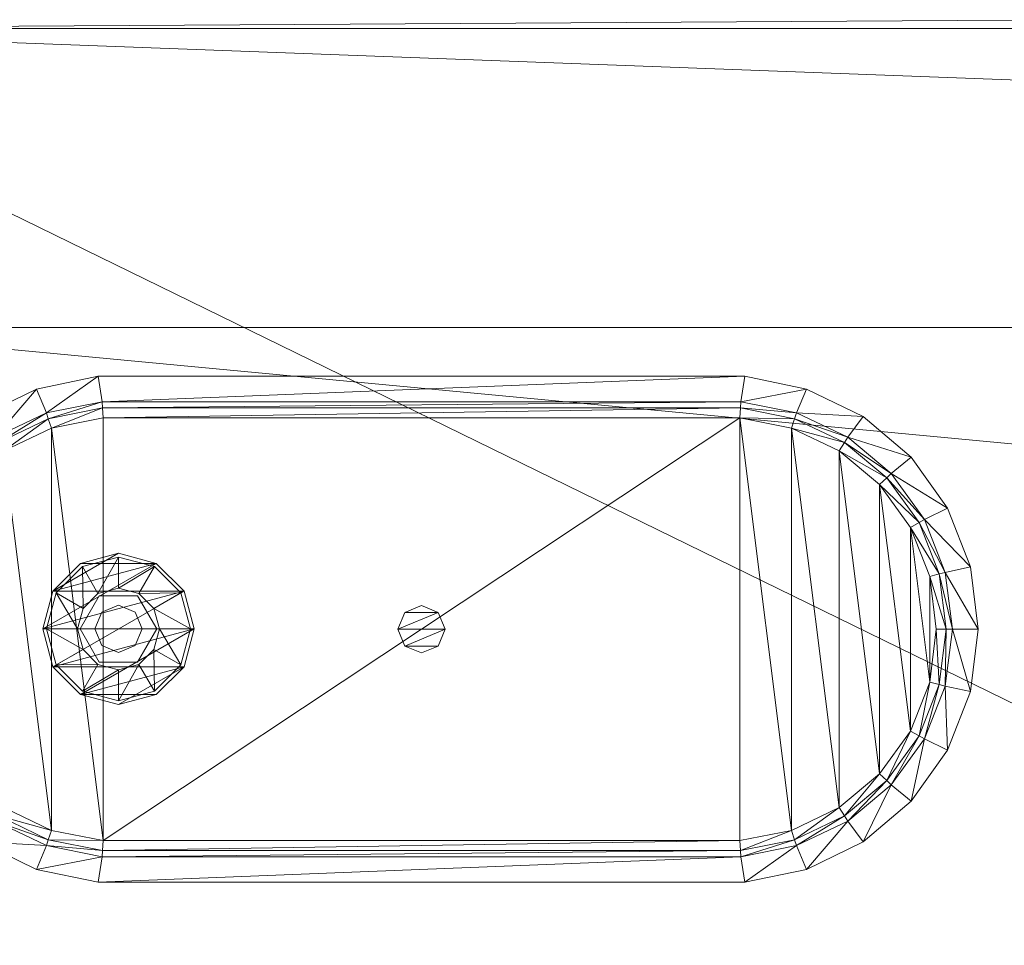
# Model space of a CAD drawing. Units: inches. Extents: x -125 to 278, y 0 to 653.
# Drawn here: x -85 to -79, y 526 to 532 of the extents above; entities that cross this region are included whole.
import ezdxf

# ---------------------------------------------------------------- set-up
doc = ezdxf.new("R2010")
doc.units = ezdxf.units.IN
doc.header["$MEASUREMENT"] = 0
doc.layers.add('CET Default', color=7, linetype='Continuous')

# ---------------------------------------------------------------- blocks, each defined once
blk = doc.blocks.new('*C70')
at = {"layer": 'CET Default', "linetype": 'Continuous', "lineweight": 0}
mesh = blk.add_polyface(dxfattribs=at)
corners = [(-28.9298, 13.1869, 17.2025), (-27.9589, -13.1907, 17.2497), (-27.9589, 13.1869, 17.2497), (-26.9591, -13.1907, 17.2804), (-26.9591, 13.1869, 17.2804), (-27.9589, 13.1869, 2.7807), (-28.9298, -13.1907, 2.8278), (-28.9298, 13.1869, 2.8278), (-26.9591, 13.1869, 2.75), (-27.9589, -13.1907, 2.7807), (-27.9589, 13.5093, 17.173), (-28.9298, 13.4937, 17.129), (-26.9591, 13.5161, 17.2029), (-27.9589, 13.8024, 17.0285), (-28.9298, 13.7776, 16.9899), (-26.9591, 13.8157, 17.0562), (-27.9589, 14.0511, 16.8281), (-28.9298, 14.0191, 16.7972), (-26.9591, 14.07, 16.8523), (-27.9589, 14.394, 16.2848), (-27.9589, 14.4683, 15.9715), (-28.9298, 14.4207, 15.9703), (-26.9591, 14.4215, 16.2985), (-26.9591, 14.4981, 15.9789), (-27.9589, 14.2457, 16.5863), (-28.9298, 14.2093, 16.5644), (-26.9591, 14.2694, 16.6058), (-28.9298, 14.3562, 16.2725), (-27.9589, 14.4683, 4.0589), (-28.9298, 14.4207, 4.0601), (-26.9591, 14.4981, 4.0515), (-27.9589, 13.5093, 2.8573), (-26.9591, 13.5161, 2.8274), (-27.9589, 13.8024, 3.0018), (-26.9591, 13.8157, 2.9742), (-27.9589, 14.0511, 3.2022), (-26.9591, 14.07, 3.1781), (-27.9589, 14.394, 3.7456), (-26.9591, 14.4215, 3.7319), (-28.9298, 14.0191, 3.2332), (-27.9589, 14.2457, 3.4441), (-26.9591, 14.2694, 3.4245), (-28.9298, 14.2093, 3.466), (26.9591, 13.1869, 17.2804), (26.9591, 13.5161, 17.2029), (26.9591, 13.8157, 17.0562), (26.9591, 14.4215, 16.2985), (26.9591, 14.07, 16.8523), (26.9591, 14.2694, 16.6058), (26.9591, 14.4981, 15.9789), (26.9591, 13.5161, 2.8274), (26.9591, 13.1869, 2.75), (26.9591, 13.8157, 2.9742), (26.9591, 14.07, 3.1781), (26.9591, 14.4981, 4.0515), (26.9591, 14.4215, 3.7319), (26.9591, 14.2694, 3.4245), (-26, 11.2635, 2.75), (26, 11.2635, 2.75)]
mesh.append_faces([[corners[k] for k in face] for face in [(2, 10, 11, 2), (4, 12, 10, 4), (4, 10, 2, 4), (10, 13, 14, 10), (12, 15, 13, 12), (12, 13, 10, 12), (13, 16, 17, 13), (15, 18, 16, 15), (15, 16, 13, 15), (19, 20, 21, 19), (22, 23, 20, 22), (22, 20, 19, 22), (16, 24, 25, 16), (18, 26, 24, 18), (18, 24, 16, 18), (24, 19, 27, 24), (26, 22, 19, 26), (26, 19, 24, 26), (5, 31, 32, 5), (5, 32, 8, 5), (31, 33, 34, 31), (31, 34, 32, 31), (33, 35, 36, 33), (33, 36, 34, 33), (37, 28, 30, 37), (37, 30, 38, 37), (39, 40, 35, 39), (35, 40, 41, 35), (35, 41, 36, 35), (42, 37, 40, 42), (40, 37, 38, 40), (40, 38, 41, 40)]])
mesh.append_faces([[corners[k] for k in face] for face in [(8, 58, 51, 8)]], dxfattribs={"vtx0": -1, "vtx1": -1, "vtx3": -1})
mesh.append_faces([[corners[k] for k in face] for face in [(8, 57, 58, 8)]], dxfattribs={"vtx0": -1, "vtx2": -1, "vtx3": -1})
mesh.append_faces([[corners[k] for k in face] for face in [(0, 1, 2, 0), (2, 3, 4, 2), (5, 6, 7, 5), (8, 9, 5, 8), (23, 28, 20, 23), (43, 12, 4, 43), (44, 15, 12, 44), (45, 18, 15, 45), (46, 23, 22, 46), (47, 26, 18, 47), (48, 22, 26, 48), (49, 30, 23, 49), (8, 50, 51, 8), (32, 52, 50, 32), (34, 53, 52, 34), (38, 54, 55, 38), (36, 56, 53, 36)]], dxfattribs={"vtx0": -1, "vtx3": -1})
mesh.append_faces([[corners[k] for k in face] for face in [(20, 28, 29, 20), (23, 30, 28, 23), (8, 32, 50, 8), (32, 34, 52, 32), (34, 36, 53, 34), (38, 30, 54, 38), (36, 41, 56, 36), (41, 38, 55, 41)]], dxfattribs={"vtx2": -1})
mesh = blk.add_polyface(dxfattribs=at)
corners = [(27.9589, 13.1869, 17.2497), (28.9298, -13.1907, 17.2025), (28.9298, 13.1869, 17.2025), (26.9591, 13.1869, 17.2804), (27.9589, -13.1907, 17.2497), (28.9298, 13.1869, 2.8278), (27.9589, -13.1907, 2.7807), (27.9589, 13.1869, 2.7807), (26.9591, -13.1907, 2.75), (26.9591, 13.1869, 2.75), (27.9589, 13.5093, 17.173), (26.9591, 13.5161, 17.2029), (28.9298, 13.4937, 17.129), (27.9589, 13.8024, 17.0285), (26.9591, 13.8157, 17.0562), (28.9298, 13.7776, 16.9899), (27.9589, 14.0511, 16.8281), (26.9591, 14.07, 16.8523), (28.9298, 14.3562, 16.2725), (27.9589, 14.4683, 15.9715), (27.9589, 14.3941, 16.2848), (26.9591, 14.4981, 15.9789), (26.9591, 14.4215, 16.2985), (28.9298, 14.0191, 16.7972), (27.9589, 14.2457, 16.5863), (26.9591, 14.2694, 16.6058), (28.9298, 14.2093, 16.5644), (28.9298, 14.4207, 15.9703), (27.9589, 14.4683, 4.0589), (26.9591, 14.4981, 4.0515), (27.9589, 13.5093, 2.8573), (28.9298, 13.4937, 2.9014), (26.9591, 13.5161, 2.8274), (27.9589, 13.8024, 3.0018), (28.9298, 13.7776, 3.0405), (26.9591, 13.8157, 2.9742), (27.9589, 14.0511, 3.2022), (28.9298, 14.0191, 3.2332), (26.9591, 14.07, 3.1781), (27.9589, 14.3941, 3.7456), (28.9298, 14.4207, 4.0601), (28.9298, 14.3562, 3.7578), (26.9591, 14.4215, 3.7319), (27.9589, 14.2457, 3.4441), (28.9298, 14.2093, 3.466), (26.9591, 14.2694, 3.4245), (-26.9591, 13.1869, 17.2804), (26.9591, -13.1907, 17.2804), (-26.9591, 13.5161, 17.2029), (-26.9591, 13.8157, 17.0562), (-26.9591, 14.07, 16.8523), (-26.9591, 14.4981, 15.9789), (-26.9591, 14.2694, 16.6058), (-26.9591, 14.4215, 16.2985), (-26.9591, 14.4981, 4.0515), (-26.9591, 14.2694, 3.4245)]
mesh.append_faces([[corners[k] for k in face] for face in [(2, 10, 0, 2), (0, 10, 11, 0), (0, 11, 3, 0), (12, 13, 10, 12), (10, 13, 14, 10), (10, 14, 11, 10), (15, 16, 13, 15), (13, 16, 17, 13), (13, 17, 14, 13), (18, 19, 20, 18), (20, 19, 21, 20), (20, 21, 22, 20), (23, 24, 16, 23), (16, 24, 25, 16), (16, 25, 17, 16), (26, 20, 24, 26), (24, 20, 22, 24), (24, 22, 25, 24), (7, 30, 31, 7), (7, 31, 5, 7), (9, 32, 30, 9), (9, 30, 7, 9), (30, 33, 34, 30), (30, 34, 31, 30), (32, 35, 33, 32), (32, 33, 30, 32), (33, 36, 37, 33), (33, 37, 34, 33), (35, 38, 36, 35), (35, 36, 33, 35), (39, 28, 40, 39), (39, 40, 41, 39), (42, 29, 28, 42), (42, 28, 39, 42), (36, 43, 44, 36), (36, 44, 37, 36), (38, 45, 43, 38), (38, 43, 36, 38), (43, 39, 41, 43), (43, 41, 44, 43), (45, 42, 39, 45), (45, 39, 43, 45)]])
mesh.append_faces([[corners[k] for k in face] for face in [(0, 1, 2, 0), (3, 4, 0, 3), (5, 6, 7, 5), (7, 8, 9, 7), (27, 28, 19, 27), (19, 29, 21, 19), (46, 47, 3, 46), (55, 42, 45, 55)]], dxfattribs={"vtx0": -1, "vtx3": -1})
mesh.append_faces([[corners[k] for k in face] for face in [(19, 28, 29, 19), (3, 11, 48, 3), (11, 14, 49, 11), (14, 17, 50, 14), (22, 21, 51, 22), (17, 25, 52, 17), (25, 22, 53, 25), (21, 29, 54, 21)]], dxfattribs={"vtx2": -1})
mesh = blk.add_polyface(dxfattribs=at)
corners = [(-28.9298, -13.1907, 17.2025), (-28.9298, -13.4975, 17.129), (-27.9589, -13.5131, 17.173), (-27.9589, -13.1907, 17.2497), (-26.9591, -13.52, 17.2029), (-26.9591, -13.1907, 17.2804), (-28.9298, -13.7814, 16.9899), (-27.9589, -13.8062, 17.0285), (-26.9591, -13.8195, 17.0562), (-28.9847, -13.1781, 16.244), (-28.9847, -13.0725, 16.2692), (-28.9847, -13.2741, 16.1966), (-28.9847, -13.3556, 16.1308), (-29, -13.0143, 15.7914), (-28.9847, -13.4678, 15.9527), (-28.9847, -13.4921, 15.85), (-28.9847, -13.4193, 16.0515), (-28.9847, -13.4921, 4.1804), (-29, -13.0143, 4.239), (-28.9298, 13.1869, 17.2025), (-27.9589, 13.1869, 17.2497), (-29, 13.0105, 15.7914), (-28.9847, 13.0687, 16.2692), (-27.9589, -13.1907, 2.7807), (-27.9589, -13.5131, 2.8573), (-28.9298, -13.4975, 2.9014), (-28.9298, -13.1907, 2.8278), (-26.9591, -13.1907, 2.75), (-26.9591, -13.52, 2.8274), (-27.9589, -13.8062, 3.0018), (-28.9298, -13.7814, 3.0405), (-28.9847, -13.0725, 3.7612), (-28.9847, -13.1781, 3.7864), (-28.9847, -13.2741, 3.8338), (-28.9847, -13.3556, 3.8995), (-28.9298, -14.0229, 3.2332), (-28.9847, -13.4678, 4.0777), (-28.9847, -13.4193, 3.9789), (-27.9589, 13.1869, 2.7807), (-26.9591, 13.1869, 2.75), (-28.9847, 13.0687, 3.7612), (-28.9298, 13.1869, 2.8278), (-29, 13.0105, 4.239), (26.9591, -13.5199, 17.2029), (-26.9591, 13.1869, 17.2804), (26.9591, -13.1907, 17.2804), (-26, -11.2165, 2.75), (26.9591, -13.1907, 2.75), (-26, 11.2635, 2.75)]
mesh.append_faces([[corners[k] for k in face] for face in [(0, 1, 2, 0), (0, 2, 3, 0), (3, 2, 4, 3), (3, 4, 5, 3), (1, 6, 7, 1), (1, 7, 2, 1), (2, 8, 4, 2), (10, 13, 9, 10), (9, 13, 11, 9), (11, 13, 12, 11), (14, 13, 15, 14), (13, 14, 16, 13), (13, 16, 12, 13), (23, 24, 25, 23), (23, 25, 26, 23), (27, 28, 24, 27), (27, 24, 23, 27), (24, 29, 30, 24), (24, 30, 25, 24), (28, 29, 24, 28), (32, 18, 31, 32), (33, 18, 32, 33), (34, 18, 33, 34), (17, 18, 36, 17), (37, 36, 18, 37), (34, 37, 18, 34)]])
mesh.append_faces([[corners[k] for k in face] for face in [(27, 48, 39, 27)]], dxfattribs={"vtx0": -1, "vtx1": -1, "vtx3": -1})
mesh.append_faces([[corners[k] for k in face] for face in [(46, 27, 47, 46), (27, 46, 48, 27)]], dxfattribs={"vtx0": -1, "vtx2": -1, "vtx3": -1})
mesh.append_faces([[corners[k] for k in face] for face in [(0, 9, 10, 0), (1, 11, 9, 1), (6, 12, 11, 6), (15, 18, 13, 15), (10, 21, 22, 10), (31, 25, 26, 31), (32, 30, 25, 32), (33, 35, 30, 33), (40, 26, 41, 40), (40, 18, 31, 40), (13, 42, 21, 13)]], dxfattribs={"vtx0": -1, "vtx3": -1})
mesh.append_faces([[corners[k] for k in face] for face in [(0, 1, 9, 0), (1, 6, 11, 1), (15, 17, 18, 15), (19, 0, 3, 19), (20, 3, 5, 20), (19, 0, 10, 19), (10, 13, 21, 10), (31, 32, 25, 31), (32, 33, 30, 32), (33, 34, 35, 33), (37, 34, 35, 37), (38, 23, 26, 38), (39, 27, 23, 39), (40, 31, 26, 40), (40, 42, 18, 40), (5, 4, 43, 5), (44, 5, 45, 44), (13, 18, 42, 13)]], dxfattribs={"vtx2": -1})
mesh = blk.add_polyface(dxfattribs=at)
corners = [(27.9589, -13.1907, 17.2497), (27.9589, -13.5131, 17.173), (28.9298, -13.4975, 17.129), (26.9591, -13.1907, 17.2804), (26.9591, -13.5199, 17.2029), (27.9589, -13.8062, 17.0285), (28.9298, -13.7814, 16.9899), (26.9591, -13.8195, 17.0562), (27.9589, -14.0549, 16.8281), (28.9298, -14.0229, 16.7972), (26.9591, -14.0739, 16.8523), (27.9589, -14.3979, 16.2848), (27.9589, -14.4721, 15.9715), (28.9298, -14.4245, 15.9703), (26.9591, -14.4253, 16.2985), (26.9591, -14.5019, 15.9789), (27.9589, -14.2495, 16.5863), (28.9298, -14.2131, 16.5644), (26.9591, -14.2732, 16.6058), (28.9298, -14.36, 16.2725), (27.9589, -14.4721, 4.0589), (28.9298, -14.4245, 4.0601), (26.9591, -14.5019, 4.0515), (27.9589, 13.1869, 17.2497), (28.9298, -13.1907, 17.2025), (26.9591, 13.1869, 17.2804), (27.9589, -13.1907, 2.7807), (27.9589, -13.5131, 2.8573), (26.9591, -13.5199, 2.8274), (26.9591, -13.1907, 2.75), (27.9589, -13.8062, 3.0018), (26.9591, -13.8195, 2.9742), (27.9589, -14.0549, 3.2022), (26.9591, -14.0739, 3.1781), (27.9589, -14.3979, 3.7456), (26.9591, -14.4253, 3.7319), (27.9589, -14.2495, 3.4441), (26.9591, -14.2732, 3.4245), (27.9589, 13.1869, 2.7807), (-26.9591, -13.1907, 17.2804), (-26.9591, -13.52, 17.2029), (-26.9591, -13.8195, 17.0562), (-26.9591, -14.4253, 16.2985), (-26.9591, -14.0739, 16.8523), (-26.9591, -14.2732, 16.6058), (-26.9591, -14.5019, 15.9789), (-26.9591, -13.52, 2.8274), (-26.9591, -13.1907, 2.75), (-26.9591, -13.8195, 2.9742), (-26.9591, -14.0739, 3.1781), (-26.9591, -14.5019, 4.0515), (-26.9591, -14.4253, 3.7319), (-26.9591, -14.2732, 3.4245), (-26, -11.2165, 2.75), (26, -11.2165, 2.75), (26.9591, 13.1869, 2.75), (26, 11.2635, 2.75)]
mesh.append_faces([[corners[k] for k in face] for face in [(0, 1, 2, 0), (3, 4, 1, 3), (3, 1, 0, 3), (1, 5, 6, 1), (4, 7, 5, 4), (4, 5, 1, 4), (5, 8, 9, 5), (7, 10, 8, 7), (7, 8, 5, 7), (11, 12, 13, 11), (14, 15, 12, 14), (14, 12, 11, 14), (8, 16, 17, 8), (10, 18, 16, 10), (10, 16, 8, 10), (16, 11, 19, 16), (18, 14, 11, 18), (18, 11, 16, 18), (26, 27, 28, 26), (26, 28, 29, 26), (27, 30, 31, 27), (27, 31, 28, 27), (30, 32, 33, 30), (30, 33, 31, 30), (34, 20, 22, 34), (34, 22, 35, 34), (32, 36, 37, 32), (32, 37, 33, 32), (36, 34, 35, 36), (36, 35, 37, 36)]])
mesh.append_faces([[corners[k] for k in face] for face in [(53, 29, 54, 53), (54, 55, 56, 54)]], dxfattribs={"vtx0": -1, "vtx1": -1, "vtx3": -1})
mesh.append_faces([[corners[k] for k in face] for face in [(54, 29, 55, 54)]], dxfattribs={"vtx0": -1, "vtx2": -1, "vtx3": -1})
mesh.append_faces([[corners[k] for k in face] for face in [(15, 20, 12, 15), (39, 4, 3, 39), (40, 7, 4, 40), (41, 10, 7, 41), (42, 15, 14, 42), (43, 18, 10, 43), (44, 14, 18, 44), (45, 22, 15, 45), (29, 46, 47, 29), (28, 48, 46, 28), (31, 49, 48, 31), (35, 50, 51, 35), (33, 52, 49, 33), (37, 51, 52, 37)]], dxfattribs={"vtx0": -1, "vtx3": -1})
mesh.append_faces([[corners[k] for k in face] for face in [(12, 20, 21, 12), (15, 22, 20, 15), (23, 0, 24, 23), (25, 3, 0, 25), (38, 26, 29, 38), (29, 28, 46, 29), (28, 31, 48, 28), (31, 33, 49, 31), (35, 22, 50, 35), (33, 37, 52, 33), (37, 35, 51, 37)]], dxfattribs={"vtx2": -1})
mesh = blk.add_polyface(dxfattribs=at)
corners = [(24.25, -3.4765, 2.75), (24.25, 3.5235, 2.75), (23.75, 3.5235, 2.75), (23.75, -3.4765, 2.75), (24.25, 6.5235, 2.75), (26, 11.2635, 2.75), (-26, 11.2635, 2.75), (-24.25, 6.5235, 2.75), (-26, -11.2165, 2.75), (-24.25, -6.4765, 2.75), (-24.25, -3.4765, 2.75), (-23.75, -3.4765, 2.75), (-23.75, 3.5235, 2.75), (-24.25, 3.5235, 2.75), (-2, -6.4765, 3.469), (-2, -6.4765, 2.75), (-2, 6.5235, 2.75), (-2, 6.5235, 3.469), (2, -6.4765, 3.469), (2, -6.4765, 2.75), (24.25, -6.4765, 2.75), (24.25, -6.4765, 3.469), (24.25, 6.5235, 3.469), (2, 6.5235, 2.75), (2, 6.5235, 3.469), (-24.25, 6.5235, 3.469), (-24.25, 3.5235, 3.469), (-23.75, 3.5235, 3.469), (-23.75, -3.4765, 3.469), (-24.25, -3.4765, 3.469), (-24.25, -6.4765, 3.469), (24.25, 3.5235, 3.469), (23.75, 3.5235, 3.469), (23.75, -3.4765, 3.469), (24.25, -3.4765, 3.469), (26, -11.2165, 2.75)]
mesh.append_faces([[corners[k] for k in face] for face in [(4, 6, 7, 4), (7, 8, 9, 7), (9, 35, 20, 9)]], dxfattribs={"vtx0": -1, "vtx1": -1, "vtx3": -1})
mesh.append_faces([[corners[k] for k in face] for face in [(4, 5, 6, 4), (7, 6, 8, 7), (9, 8, 35, 9), (35, 4, 20, 35)]], dxfattribs={"vtx0": -1, "vtx2": -1, "vtx3": -1})
mesh.append_faces([[corners[k] for k in face] for face in [(0, 2, 3, 0), (10, 12, 13, 10), (14, 16, 17, 14), (18, 20, 21, 18), (22, 23, 24, 22), (24, 19, 18, 24), (15, 23, 16, 15), (25, 13, 26, 25), (26, 12, 27, 26), (27, 11, 28, 27), (28, 10, 29, 28), (29, 9, 30, 29), (31, 4, 22, 31), (32, 1, 31, 32), (33, 2, 32, 33), (34, 3, 33, 34), (21, 0, 34, 21), (30, 15, 14, 30), (17, 7, 25, 17)]], dxfattribs={"vtx0": -1, "vtx3": -1})
mesh.append_faces([[corners[k] for k in face] for face in [(35, 5, 4, 35)]], dxfattribs={"vtx1": -1, "vtx2": -1})
mesh.append_faces([[corners[k] for k in face] for face in [(0, 1, 2, 0), (10, 11, 12, 10), (14, 15, 16, 14), (18, 19, 20, 18), (22, 4, 23, 22), (24, 23, 19, 24), (15, 19, 23, 15), (25, 7, 13, 25), (26, 13, 12, 26), (27, 12, 11, 27), (28, 11, 10, 28), (29, 10, 9, 29), (31, 1, 4, 31), (32, 2, 1, 32), (33, 3, 2, 33), (34, 0, 3, 34), (21, 20, 0, 21), (30, 9, 15, 30), (17, 16, 7, 17)]], dxfattribs={"vtx2": -1})
mesh = blk.add_polyface(dxfattribs=at)
corners = [(19.6156, -7.5542, 2.75), (19.6415, -7.7221, 0.3351), (19.2743, -7.7952, 0.3351), (19.2092, -7.6385, 2.75), (18.9365, -7.9569, 0.3351), (18.836, -7.8202, 2.75), (18.6491, -8.197, 0.3351), (18.5191, -8.0882, 2.75), (18.43, -8.5007, 0.3351), (18.2779, -8.4259, 2.75), (18.2927, -8.8491, 0.3351), (18.1271, -8.8126, 2.75), (18.2458, -9.2245, 0.3351), (18.0762, -9.2245, 2.75), (19.6445, -7.7631, 0.2773), (19.2873, -7.8343, 0.2773), (18.9587, -7.9915, 0.2773), (18.6792, -8.225, 0.2773), (18.4661, -8.5204, 0.2773), (18.3326, -8.8592, 0.2773), (18.2869, -9.2245, 0.2773), (19.6492, -7.8284, 0.25), (19.308, -7.8964, 0.25), (18.9941, -8.0466, 0.25), (18.7271, -8.2697, 0.25), (18.5236, -8.5518, 0.25), (18.396, -8.8755, 0.25), (18.3524, -9.2245, 0.25), (19.6492, -10.6206, 0.25), (19.308, -10.5526, 0.25), (18.9941, -10.4024, 0.25), (18.7271, -10.1794, 0.25), (18.5236, -9.8972, 0.25), (18.396, -9.5735, 0.25), (23.8844, -7.5542, 2.75)]
mesh.append_faces([[corners[k] for k in face] for face in [(0, 1, 2, 0), (0, 2, 3, 0), (3, 2, 4, 3), (3, 4, 5, 3), (5, 4, 6, 5), (5, 6, 7, 5), (7, 6, 8, 7), (7, 8, 9, 7), (9, 8, 10, 9), (9, 10, 11, 9), (11, 10, 12, 11), (11, 12, 13, 11)]])
mesh.append_faces([[corners[k] for k in face] for face in [(22, 28, 21, 22), (23, 29, 22, 23), (24, 30, 23, 24), (25, 31, 24, 25), (26, 32, 25, 26)]], dxfattribs={"vtx0": -1, "vtx1": -1, "vtx3": -1})
mesh.append_faces([[corners[k] for k in face] for face in [(1, 15, 2, 1), (2, 16, 4, 2), (4, 17, 6, 4), (6, 18, 8, 6), (8, 19, 10, 8), (10, 20, 12, 10), (14, 22, 15, 14), (15, 23, 16, 15), (16, 24, 17, 16), (17, 25, 18, 17), (18, 26, 19, 18), (19, 27, 20, 19), (1, 34, 0, 1)]], dxfattribs={"vtx0": -1, "vtx3": -1})
mesh.append_faces([[corners[k] for k in face] for face in [(27, 33, 26, 27)]], dxfattribs={"vtx1": -1})
mesh.append_faces([[corners[k] for k in face] for face in [(1, 14, 15, 1), (2, 15, 16, 2), (4, 16, 17, 4), (6, 17, 18, 6), (8, 18, 19, 8), (10, 19, 20, 10), (14, 21, 22, 14), (15, 22, 23, 15), (16, 23, 24, 16), (17, 24, 25, 17), (18, 25, 26, 18), (19, 26, 27, 19)]], dxfattribs={"vtx2": -1})
mesh = blk.add_polyface(dxfattribs=at)
corners = [(23.75, -8.7265), (23.5, -8.7935, 0.18), (23.5, -8.7935), (23.317, -8.9765, 0.18), (23.317, -8.9765), (23.25, -9.2265, 0.18), (23.25, -9.2265), (23.75, -8.7515, 0.18), (23.5125, -8.8152, 0.2851), (23.5125, -8.8152, 0.18), (23.3386, -8.989, 0.2851), (23.3386, -8.989, 0.18), (23.275, -9.2265, 0.2851), (23.275, -9.2265, 0.18), (23.615, -8.9927, 0.34), (23.615, -8.9927, 0.4), (23.5162, -9.0915, 0.4), (23.5162, -9.0915, 0.34), (23.48, -9.2265, 0.4), (23.48, -9.2265, 0.34), (23.6395, -9.116, 0.4), (23.6395, -9.116, 1.58), (23.5938, -9.2265, 1.58), (23.5938, -9.2265, 0.4), (23.6236, -9.0075, 0.4), (23.6236, -9.0075, 0.58), (23.4971, -9.2265, 0.58), (23.4971, -9.2265, 0.4), (24, -8.7935, 0.18), (23.75, -8.7265, 0.18), (24, -8.7935), (24.183, -8.9765), (19.6492, -10.6206, 0.25), (23.8508, -7.8284, 0.25), (19.6492, -7.8284, 0.25), (23.8555, -7.7631, 0.2773), (19.6445, -7.7631, 0.2773), (23.8585, -7.7221, 0.3351), (19.6415, -7.7221, 0.3351), (23.8844, -7.5542, 2.75), (21.9068, -9.2245, 0.175), (21.9068, -9.2245, 0.25), (21.8608, -9.1137, 0.25), (21.8608, -9.1137, 0.175), (21.75, -9.0678, 0.25), (21.75, -9.0678, 0.175), (21.6392, -9.1137, 0.25), (21.6392, -9.1137, 0.175), (21.5933, -9.2245, 0.25), (21.5933, -9.2245, 0.175)]
mesh.append_faces([[corners[k] for k in face] for face in [(5, 28, 3, 5), (2, 30, 4, 2), (4, 31, 6, 4), (47, 43, 49, 47)]], dxfattribs={"vtx0": -1, "vtx1": -1, "vtx3": -1})
mesh.append_faces([[corners[k] for k in face] for face in [(3, 28, 29, 3), (32, 33, 34, 32), (49, 43, 40, 49)]], dxfattribs={"vtx0": -1, "vtx2": -1, "vtx3": -1})
mesh.append_faces([[corners[k] for k in face] for face in [(0, 1, 2, 0), (2, 3, 4, 2), (4, 5, 6, 4), (7, 8, 9, 7), (9, 10, 11, 9), (11, 12, 13, 11), (14, 16, 17, 14), (17, 18, 19, 17), (8, 17, 10, 8), (10, 19, 12, 10), (20, 22, 23, 20), (24, 26, 27, 24), (3, 29, 1, 3), (34, 35, 36, 34), (36, 37, 38, 36), (40, 42, 43, 40), (43, 44, 45, 43), (45, 46, 47, 45), (47, 48, 49, 47)]], dxfattribs={"vtx0": -1, "vtx3": -1})
mesh.append_faces([[corners[k] for k in face] for face in [(2, 1, 3, 2), (4, 3, 5, 4), (9, 8, 10, 9), (11, 10, 12, 11), (14, 15, 16, 14), (17, 16, 18, 17), (8, 14, 17, 8), (10, 17, 19, 10), (20, 21, 22, 20), (24, 25, 26, 24), (34, 33, 35, 34), (36, 35, 37, 36), (38, 37, 39, 38), (40, 41, 42, 40), (43, 42, 44, 43), (45, 44, 46, 45), (47, 46, 48, 47), (47, 45, 43, 47)]], dxfattribs={"vtx2": -1})
mesh = blk.add_polyface(dxfattribs=at)
corners = [(24.183, -8.9765), (24.183, -8.9765, 0.18), (24, -8.7935, 0.18), (24, -8.7935), (23.75, -8.7265, 0.18), (23.75, -8.7265), (23.5, -8.7935, 0.18), (24.1614, -8.989, 0.18), (24.1614, -8.989, 0.2851), (23.9875, -8.8152, 0.2851), (23.9875, -8.8152, 0.18), (23.75, -8.7515, 0.2851), (23.75, -8.7515, 0.18), (23.5125, -8.8152, 0.2851), (24.02, -9.2265, 0.34), (23.9838, -9.0915, 0.4), (23.9838, -9.0915, 0.34), (23.885, -8.9927, 0.4), (23.885, -8.9927, 0.34), (23.75, -8.9565, 0.4), (23.75, -8.9565, 0.34), (23.615, -8.9927, 0.4), (23.615, -8.9927, 0.34), (24.225, -9.2265, 0.2851), (23.9063, -9.2265, 0.4), (23.8605, -9.116, 1.58), (23.8605, -9.116, 0.4), (23.75, -9.0703, 1.58), (23.75, -9.0703, 0.4), (23.6395, -9.116, 1.58), (23.6395, -9.116, 0.4), (24.0029, -9.2265, 0.4), (24.0029, -9.2265, 0.58), (23.8764, -9.0075, 0.58), (23.8764, -9.0075, 0.4), (23.6236, -9.0075, 0.58), (23.6236, -9.0075, 0.4), (23.25, -9.2265, 0.18), (23.5, -8.7935), (23.317, -8.9765), (23.25, -9.2265), (24.25, -9.2265), (24.2908, -7.6385, 2.75), (23.8585, -7.7221, 0.3351), (23.8844, -7.5542, 2.75), (24.2257, -7.7952, 0.3351), (24.2127, -7.8343, 0.2773), (23.8555, -7.7631, 0.2773), (24.192, -7.8964, 0.25), (23.8508, -7.8284, 0.25), (24.192, -10.5526, 0.25)]
mesh.append_faces([[corners[k] for k in face] for face in [(42, 43, 44, 42)]])
mesh.append_faces([[corners[k] for k in face] for face in [(49, 50, 48, 49)]], dxfattribs={"vtx0": -1, "vtx1": -1, "vtx3": -1})
mesh.append_faces([[corners[k] for k in face] for face in [(37, 1, 2, 37), (39, 3, 0, 39), (40, 0, 41, 40)]], dxfattribs={"vtx0": -1, "vtx2": -1, "vtx3": -1})
mesh.append_faces([[corners[k] for k in face] for face in [(0, 2, 3, 0), (3, 4, 5, 3), (7, 9, 10, 7), (10, 11, 12, 10), (14, 15, 16, 14), (16, 17, 18, 16), (18, 19, 20, 18), (20, 21, 22, 20), (23, 16, 8, 23), (8, 18, 9, 8), (9, 20, 11, 9), (11, 22, 13, 11), (24, 25, 26, 24), (26, 27, 28, 26), (28, 29, 30, 28), (31, 33, 34, 31), (34, 35, 36, 34), (45, 47, 43, 45), (46, 49, 47, 46)]], dxfattribs={"vtx0": -1, "vtx3": -1})
mesh.append_faces([[corners[k] for k in face] for face in [(0, 1, 2, 0), (3, 2, 4, 3), (5, 4, 6, 5), (7, 8, 9, 7), (10, 9, 11, 10), (12, 11, 13, 12), (16, 15, 17, 16), (18, 17, 19, 18), (20, 19, 21, 20), (8, 16, 18, 8), (9, 18, 20, 9), (11, 20, 22, 11), (26, 25, 27, 26), (28, 27, 29, 28), (31, 32, 33, 31), (34, 33, 35, 34), (38, 5, 3, 38), (45, 46, 47, 45), (46, 48, 49, 46)]], dxfattribs={"vtx2": -1})
mesh = blk.add_polyface(dxfattribs=at)
corners = [(24.25, -9.2265), (24.25, -9.2265, 0.18), (24.183, -8.9765, 0.18), (24.183, -8.9765), (24.225, -9.2265, 0.18), (24.225, -9.2265, 0.2851), (24.1614, -8.989, 0.2851), (24.1614, -8.989, 0.18), (24.2908, -7.6385, 2.75), (24.2257, -7.7952, 0.3351), (23.8585, -7.7221, 0.3351), (24.664, -7.8202, 2.75), (24.5635, -7.9569, 0.3351), (24.9809, -8.0882, 2.75), (24.8509, -8.197, 0.3351), (25.2222, -8.4259, 2.75), (25.07, -8.5007, 0.3351), (25.3729, -8.8126, 2.75), (25.2073, -8.8491, 0.3351), (25.4238, -9.2245, 2.75), (25.2542, -9.2245, 0.3351), (24.5413, -7.9915, 0.2773), (24.2127, -7.8343, 0.2773), (24.8208, -8.225, 0.2773), (25.0339, -8.5204, 0.2773), (25.1674, -8.8592, 0.2773), (25.2131, -9.2245, 0.2773), (24.5059, -8.0466, 0.25), (24.192, -7.8964, 0.25), (24.7729, -8.2697, 0.25), (24.9764, -8.5518, 0.25), (25.104, -8.8755, 0.25), (25.1476, -9.2245, 0.25), (24.192, -10.5526, 0.25), (24.5059, -10.4024, 0.25), (24.7729, -10.1794, 0.25), (24.9764, -9.8972, 0.25), (25.104, -9.5735, 0.25)]
mesh.append_faces([[corners[k] for k in face] for face in [(8, 9, 10, 8), (11, 12, 9, 11), (11, 9, 8, 11), (13, 14, 12, 13), (13, 12, 11, 13), (15, 16, 14, 15), (15, 14, 13, 15), (17, 18, 16, 17), (17, 16, 15, 17), (19, 20, 18, 19), (19, 18, 17, 19)]])
mesh.append_faces([[corners[k] for k in face] for face in [(28, 34, 27, 28), (27, 35, 29, 27), (29, 36, 30, 29), (30, 37, 31, 30)]], dxfattribs={"vtx0": -1, "vtx1": -1, "vtx3": -1})
mesh.append_faces([[corners[k] for k in face] for face in [(28, 33, 34, 28), (27, 34, 35, 27), (29, 35, 36, 29), (30, 36, 37, 30)]], dxfattribs={"vtx0": -1, "vtx2": -1, "vtx3": -1})
mesh.append_faces([[corners[k] for k in face] for face in [(0, 2, 3, 0), (4, 6, 7, 4), (12, 22, 9, 12), (14, 21, 12, 14), (16, 23, 14, 16), (18, 24, 16, 18), (20, 25, 18, 20), (21, 28, 22, 21), (23, 27, 21, 23), (24, 29, 23, 24), (25, 30, 24, 25), (26, 31, 25, 26), (31, 37, 32, 31)]], dxfattribs={"vtx0": -1, "vtx3": -1})
mesh.append_faces([[corners[k] for k in face] for face in [(0, 1, 2, 0), (4, 5, 6, 4), (12, 21, 22, 12), (14, 23, 21, 14), (16, 24, 23, 16), (18, 25, 24, 18), (20, 26, 25, 20), (21, 27, 28, 21), (23, 29, 27, 23), (24, 30, 29, 24), (25, 31, 30, 25), (26, 32, 31, 26)]], dxfattribs={"vtx2": -1})
mesh = blk.add_polyface(dxfattribs=at)
corners = [(23.25, -9.2265), (23.25, -9.2265, 0.18), (23.317, -9.4765, 0.18), (23.317, -9.4765), (23.5, -9.6595, 0.18), (23.5, -9.6595), (23.75, -9.7265, 0.18), (23.75, -9.7265), (23.275, -9.2265, 0.18), (23.275, -9.2265, 0.2851), (23.3386, -9.464, 0.2851), (23.3386, -9.464, 0.18), (23.5125, -9.6379, 0.2851), (23.5125, -9.6379, 0.18), (23.75, -9.7015, 0.2851), (23.48, -9.2265, 0.34), (23.48, -9.2265, 0.4), (23.5162, -9.3615, 0.4), (23.5162, -9.3615, 0.34), (23.615, -9.4603, 0.4), (23.615, -9.4603, 0.34), (23.75, -9.4965, 0.34), (23.5938, -9.2265, 0.4), (23.5938, -9.2265, 1.58), (23.6395, -9.337, 1.58), (23.6395, -9.337, 0.4), (23.4971, -9.2265, 0.4), (23.4971, -9.2265, 0.58), (23.6236, -9.4455, 0.58), (23.6236, -9.4455, 0.4), (24.183, -8.9765, 0.18), (24.25, -9.2265), (24.183, -9.4765), (19.6156, -10.8949, 2.75), (23.8844, -10.8949, 2.75), (23.8585, -10.727, 0.3351), (19.6415, -10.727, 0.3351), (23.8555, -10.6859, 0.2773), (19.6445, -10.6859, 0.2773), (23.8508, -10.6206, 0.25), (19.6492, -10.6206, 0.25), (23.8508, -7.8284, 0.25), (21.5933, -9.2245, 0.175), (21.5933, -9.2245, 0.25), (21.6392, -9.3354, 0.25), (21.6392, -9.3354, 0.175), (21.75, -9.3813, 0.25), (21.75, -9.3813, 0.175), (21.8608, -9.3354, 0.25), (21.8608, -9.3354, 0.175), (21.9068, -9.2245, 0.25), (21.9068, -9.2245, 0.175)]
mesh.append_faces([[corners[k] for k in face] for face in [(2, 30, 1, 2), (0, 31, 3, 0), (3, 32, 5, 3), (42, 51, 45, 42)]], dxfattribs={"vtx0": -1, "vtx1": -1, "vtx3": -1})
mesh.append_faces([[corners[k] for k in face] for face in [(45, 51, 49, 45)]], dxfattribs={"vtx0": -1, "vtx2": -1, "vtx3": -1})
mesh.append_faces([[corners[k] for k in face] for face in [(0, 2, 3, 0), (3, 4, 5, 3), (5, 6, 7, 5), (8, 10, 11, 8), (11, 12, 13, 11), (15, 17, 18, 15), (18, 19, 20, 18), (9, 18, 10, 9), (10, 20, 12, 10), (22, 24, 25, 22), (26, 28, 29, 26), (38, 39, 40, 38), (42, 44, 45, 42), (45, 46, 47, 45), (47, 48, 49, 47), (49, 50, 51, 49), (45, 49, 47, 45)]], dxfattribs={"vtx0": -1, "vtx3": -1})
mesh.append_faces([[corners[k] for k in face] for face in [(40, 39, 41, 40)]], dxfattribs={"vtx1": -1, "vtx2": -1})
mesh.append_faces([[corners[k] for k in face] for face in [(0, 1, 2, 0), (3, 2, 4, 3), (5, 4, 6, 5), (8, 9, 10, 8), (11, 10, 12, 11), (13, 12, 14, 13), (15, 16, 17, 15), (18, 17, 19, 18), (9, 15, 18, 9), (10, 18, 20, 10), (12, 20, 21, 12), (22, 23, 24, 22), (26, 27, 28, 26), (33, 34, 35, 33), (36, 35, 37, 36), (38, 37, 39, 38), (42, 43, 44, 42), (45, 44, 46, 45), (47, 46, 48, 47), (49, 48, 50, 49)]], dxfattribs={"vtx2": -1})
mesh = blk.add_polyface(dxfattribs=at)
corners = [(23.75, -9.7265), (23.75, -9.7265, 0.18), (24, -9.6595, 0.18), (24, -9.6595), (23.5125, -9.6379, 0.18), (23.75, -9.7015, 0.2851), (23.75, -9.7015, 0.18), (23.9875, -9.6379, 0.2851), (23.9875, -9.6379, 0.18), (24.02, -9.2265, 0.34), (24.02, -9.2265, 0.4), (23.9838, -9.0915, 0.4), (23.615, -9.4603, 0.34), (23.615, -9.4603, 0.4), (23.75, -9.4965, 0.4), (23.75, -9.4965, 0.34), (23.885, -9.4603, 0.4), (23.885, -9.4603, 0.34), (23.9838, -9.3615, 0.4), (23.9838, -9.3615, 0.34), (23.5125, -9.6379, 0.2851), (24.1614, -9.464, 0.2851), (23.9063, -9.2265, 0.4), (23.9063, -9.2265, 1.58), (23.8605, -9.116, 1.58), (23.6395, -9.337, 0.4), (23.6395, -9.337, 1.58), (23.75, -9.3828, 1.58), (23.75, -9.3828, 0.4), (23.8605, -9.337, 1.58), (23.8605, -9.337, 0.4), (23.6236, -9.4455, 0.4), (23.6236, -9.4455, 0.58), (23.8764, -9.4455, 0.58), (23.8764, -9.4455, 0.4), (24.0029, -9.2265, 0.58), (24.0029, -9.2265, 0.4), (24.183, -9.4765, 0.18), (23.5, -9.6595, 0.18), (24.25, -9.2265, 0.18), (23.317, -9.4765, 0.18), (24.183, -8.9765, 0.18), (23.317, -9.4765), (24.25, -9.2265), (24.183, -9.4765), (23.5, -9.6595), (23.8844, -10.8949, 2.75), (23.8585, -10.727, 0.3351), (24.2257, -10.6538, 0.3351), (23.8555, -10.6859, 0.2773), (24.2127, -10.6148, 0.2773), (23.8508, -10.6206, 0.25), (24.192, -10.5526, 0.25), (23.8508, -7.8284, 0.25)]
mesh.append_faces([[corners[k] for k in face] for face in [(46, 47, 48, 46)]])
mesh.append_faces([[corners[k] for k in face] for face in [(1, 37, 38, 1), (38, 39, 40, 38)]], dxfattribs={"vtx0": -1, "vtx1": -1, "vtx3": -1})
mesh.append_faces([[corners[k] for k in face] for face in [(38, 37, 39, 38), (40, 39, 41, 40), (42, 43, 44, 42), (45, 44, 3, 45), (53, 51, 52, 53)]], dxfattribs={"vtx0": -1, "vtx2": -1, "vtx3": -1})
mesh.append_faces([[corners[k] for k in face] for face in [(0, 2, 3, 0), (4, 5, 6, 4), (6, 7, 8, 6), (12, 14, 15, 12), (15, 16, 17, 15), (17, 18, 19, 17), (19, 10, 9, 19), (20, 15, 5, 20), (5, 17, 7, 5), (7, 19, 21, 7), (25, 27, 28, 25), (28, 29, 30, 28), (30, 23, 22, 30), (31, 33, 34, 31), (34, 35, 36, 34), (45, 3, 0, 45), (49, 52, 50, 49)]], dxfattribs={"vtx0": -1, "vtx3": -1})
mesh.append_faces([[corners[k] for k in face] for face in [(0, 1, 2, 0), (6, 5, 7, 6), (9, 10, 11, 9), (12, 13, 14, 12), (15, 14, 16, 15), (17, 16, 18, 17), (19, 18, 10, 19), (5, 15, 17, 5), (7, 17, 19, 7), (22, 23, 24, 22), (25, 26, 27, 25), (28, 27, 29, 28), (30, 29, 23, 30), (31, 32, 33, 31), (34, 33, 35, 34), (1, 2, 37, 1), (47, 49, 50, 47), (49, 51, 52, 49)]], dxfattribs={"vtx2": -1})
mesh = blk.add_polyface(dxfattribs=at)
corners = [(19.2092, -10.8106, 2.75), (19.2743, -10.6538, 0.3351), (19.6415, -10.727, 0.3351), (19.6156, -10.8949, 2.75), (18.836, -10.6288, 2.75), (18.9365, -10.4922, 0.3351), (18.5191, -10.3609, 2.75), (18.6491, -10.2521, 0.3351), (18.2779, -10.0231, 2.75), (18.43, -9.9484, 0.3351), (18.1271, -9.6364, 2.75), (18.2927, -9.6, 0.3351), (18.0762, -9.2245, 2.75), (18.2458, -9.2245, 0.3351), (19.2873, -10.6148, 0.2773), (19.6445, -10.6859, 0.2773), (18.9587, -10.4575, 0.2773), (18.6792, -10.224, 0.2773), (18.4661, -9.9287, 0.2773), (18.3326, -9.5898, 0.2773), (18.2869, -9.2245, 0.2773), (19.308, -10.5526, 0.25), (19.6492, -10.6206, 0.25), (18.9941, -10.4024, 0.25), (18.7271, -10.1794, 0.25), (18.5236, -9.8972, 0.25), (18.396, -9.5735, 0.25), (18.3524, -9.2245, 0.25), (19.308, -7.8964, 0.25), (18.9941, -8.0466, 0.25), (18.7271, -8.2697, 0.25), (18.5236, -8.5518, 0.25), (18.396, -8.8755, 0.25), (23.8585, -10.727, 0.3351), (23.8555, -10.6859, 0.2773)]
mesh.append_faces([[corners[k] for k in face] for face in [(0, 1, 2, 0), (0, 2, 3, 0), (4, 5, 1, 4), (4, 1, 0, 4), (6, 7, 5, 6), (6, 5, 4, 6), (8, 9, 7, 8), (8, 7, 6, 8), (10, 11, 9, 10), (10, 9, 8, 10), (12, 13, 11, 12), (12, 11, 10, 12)]])
mesh.append_faces([[corners[k] for k in face] for face in [(28, 21, 22, 28), (29, 23, 21, 29), (30, 24, 23, 30), (31, 25, 24, 31), (32, 26, 25, 32)]], dxfattribs={"vtx0": -1, "vtx2": -1, "vtx3": -1})
mesh.append_faces([[corners[k] for k in face] for face in [(1, 15, 2, 1), (5, 14, 1, 5), (7, 16, 5, 7), (9, 17, 7, 9), (11, 18, 9, 11), (13, 19, 11, 13), (14, 22, 15, 14), (16, 21, 14, 16), (17, 23, 16, 17), (18, 24, 17, 18), (19, 25, 18, 19), (20, 26, 19, 20), (3, 33, 2, 3), (2, 34, 15, 2)]], dxfattribs={"vtx0": -1, "vtx3": -1})
mesh.append_faces([[corners[k] for k in face] for face in [(1, 14, 15, 1), (5, 16, 14, 5), (7, 17, 16, 7), (9, 18, 17, 9), (11, 19, 18, 11), (13, 20, 19, 13), (14, 21, 22, 14), (16, 23, 21, 16), (17, 24, 23, 17), (18, 25, 24, 18), (19, 26, 25, 19), (20, 27, 26, 20)]], dxfattribs={"vtx2": -1})
mesh = blk.add_polyface(dxfattribs=at)
corners = [(24, -9.6595), (24, -9.6595, 0.18), (24.183, -9.4765, 0.18), (24.183, -9.4765), (24.25, -9.2265, 0.18), (24.25, -9.2265), (23.9875, -9.6379, 0.18), (23.9875, -9.6379, 0.2851), (24.1614, -9.464, 0.2851), (24.1614, -9.464, 0.18), (24.225, -9.2265, 0.2851), (24.225, -9.2265, 0.18), (24.02, -9.2265, 0.34), (23.9838, -9.0915, 0.34), (23.9838, -9.3615, 0.34), (23.8844, -10.8949, 2.75), (24.2257, -10.6538, 0.3351), (24.2908, -10.8106, 2.75), (24.5635, -10.4922, 0.3351), (24.664, -10.6288, 2.75), (24.8509, -10.2521, 0.3351), (24.9809, -10.3609, 2.75), (25.07, -9.9484, 0.3351), (25.2222, -10.0231, 2.75), (25.2073, -9.6, 0.3351), (25.3729, -9.6364, 2.75), (25.2542, -9.2245, 0.3351), (25.4238, -9.2245, 2.75), (23.8585, -10.727, 0.3351), (24.2127, -10.6148, 0.2773), (24.5413, -10.4575, 0.2773), (24.8208, -10.224, 0.2773), (25.0339, -9.9287, 0.2773), (25.1674, -9.5898, 0.2773), (25.2131, -9.2245, 0.2773), (24.192, -10.5526, 0.25), (24.5059, -10.4024, 0.25), (24.7729, -10.1794, 0.25), (24.9764, -9.8972, 0.25), (25.104, -9.5735, 0.25), (25.1476, -9.2245, 0.25)]
mesh.append_faces([[corners[k] for k in face] for face in [(15, 16, 17, 15), (17, 16, 18, 17), (17, 18, 19, 17), (19, 18, 20, 19), (19, 20, 21, 19), (21, 20, 22, 21), (21, 22, 23, 21), (23, 22, 24, 23), (23, 24, 25, 23), (25, 24, 26, 25), (25, 26, 27, 25)]])
mesh.append_faces([[corners[k] for k in face] for face in [(0, 2, 3, 0), (3, 4, 5, 3), (6, 8, 9, 6), (9, 10, 11, 9), (8, 12, 10, 8), (28, 29, 16, 28), (16, 30, 18, 16), (18, 31, 20, 18), (20, 32, 22, 20), (22, 33, 24, 22), (24, 34, 26, 24), (29, 36, 30, 29), (30, 37, 31, 30), (31, 38, 32, 31), (32, 39, 33, 32), (33, 40, 34, 33)]], dxfattribs={"vtx0": -1, "vtx3": -1})
mesh.append_faces([[corners[k] for k in face] for face in [(0, 1, 2, 0), (3, 2, 4, 3), (6, 7, 8, 6), (9, 8, 10, 9), (10, 12, 13, 10), (8, 14, 12, 8), (16, 29, 30, 16), (18, 30, 31, 18), (20, 31, 32, 20), (22, 32, 33, 22), (24, 33, 34, 24), (29, 35, 36, 29), (30, 36, 37, 30), (31, 37, 38, 31), (32, 38, 39, 32), (33, 39, 40, 33)]], dxfattribs={"vtx2": -1})
blk = doc.blocks.new('*C69')
at = {"layer": 'CET Default', "linetype": 'Continuous', "lineweight": 0, "rotation": 180.0000050089563}
blk.add_blockref('*C70', (250.5013, 80.4212), dxfattribs=at)

msp = doc.modelspace()

# ---------------------------------------------------------------- block references
at = {"layer": 'CET Default', "linetype": 'Continuous', "lineweight": 0}
msp.add_blockref('*C69', (-311.5171, 438.215), dxfattribs=at)

doc.saveas('drawing.dxf')
